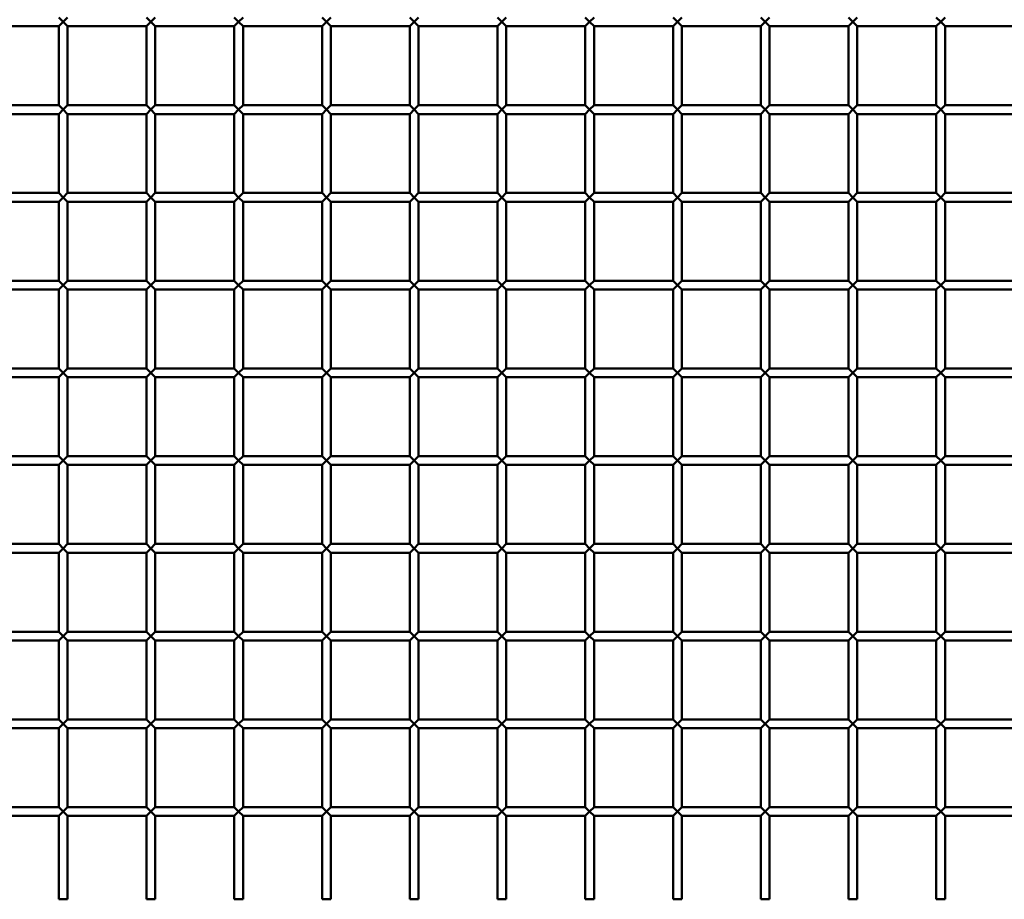
# Model space of a CAD drawing. Units: millimetres. Extents: x 544 to 3212, y 1344 to 2768.
# Drawn here: x 2537 to 2873, y 1458 to 1759 of the extents above; entities that cross this region are included whole.
import ezdxf

# ---------------------------------------------------------------- set-up
doc = ezdxf.new("R2010")
doc.units = ezdxf.units.MM
doc.header["$LTSCALE"] = 10
doc.layers.add('Widoczne (ISO)', color=7, linetype='Continuous', lineweight=50)

msp = doc.modelspace()

# ---------------------------------------------------------------- linework, layer by layer
at = {"layer": 'Widoczne (ISO)'}
for p, q in [((2551.611, 1757.759), (2550.111, 1759.259)), ((2550.111, 1756.259), (2551.611, 1757.759)), ((2553.111, 1759.259), (2551.611, 1757.759)), ((2551.611, 1757.759), (2553.111, 1756.259)), ((2581.611, 1757.759), (2580.111, 1759.259)), ((2580.111, 1756.259), (2581.611, 1757.759)), ((2583.111, 1759.259), (2581.611, 1757.759)), ((2581.611, 1757.759), (2583.111, 1756.259)), ((2611.611, 1757.759), (2610.111, 1759.259)), ((2610.111, 1756.259), (2611.611, 1757.759)), ((2613.111, 1759.259), (2611.611, 1757.759)), ((2611.611, 1757.759), (2613.111, 1756.259)), ((2641.611, 1757.759), (2640.111, 1759.259)), ((2640.111, 1756.259), (2641.611, 1757.759)), ((2643.111, 1759.259), (2641.611, 1757.759)), ((2641.611, 1757.759), (2643.111, 1756.259)), ((2671.611, 1757.759), (2670.111, 1759.259)), ((2670.111, 1756.259), (2671.611, 1757.759)), ((2673.111, 1759.259), (2671.611, 1757.759)), ((2671.611, 1757.759), (2673.111, 1756.259)), ((2701.611, 1757.759), (2700.111, 1759.259)), ((2700.111, 1756.259), (2701.611, 1757.759)), ((2703.111, 1759.259), (2701.611, 1757.759)), ((2701.611, 1757.759), (2703.111, 1756.259)), ((2731.611, 1757.759), (2730.111, 1759.259)), ((2730.111, 1756.259), (2731.611, 1757.759)), ((2733.111, 1759.259), (2731.611, 1757.759)), ((2731.611, 1757.759), (2733.111, 1756.259)), ((2761.611, 1757.759), (2760.111, 1759.259)), ((2760.111, 1756.259), (2761.611, 1757.759)), ((2763.111, 1759.259), (2761.611, 1757.759)), ((2761.611, 1757.759), (2763.111, 1756.259)), ((2791.611, 1757.759), (2790.111, 1759.259)), ((2790.111, 1756.259), (2791.611, 1757.759)), ((2793.111, 1759.259), (2791.611, 1757.759)), ((2791.611, 1757.759), (2793.111, 1756.259)), ((2821.611, 1757.759), (2820.111, 1759.259)), ((2820.111, 1756.259), (2821.611, 1757.759)), ((2823.111, 1759.259), (2821.611, 1757.759)), ((2821.611, 1757.759), (2823.111, 1756.259)), ((2851.611, 1757.759), (2850.111, 1759.259)), ((2850.111, 1756.259), (2851.611, 1757.759)), ((2853.111, 1759.259), (2851.611, 1757.759)), ((2851.611, 1757.759), (2853.111, 1756.259)), ((2523.111, 1756.259), (2550.111, 1756.259)), ((2550.111, 1729.259), (2550.111, 1756.259)), ((2553.111, 1756.259), (2580.111, 1756.259)), ((2553.111, 1729.259), (2553.111, 1756.259)), ((2580.111, 1729.259), (2580.111, 1756.259)), ((2583.111, 1756.259), (2610.111, 1756.259)), ((2583.111, 1729.259), (2583.111, 1756.259)), ((2610.111, 1729.259), (2610.111, 1756.259)), ((2613.111, 1756.259), (2640.111, 1756.259)), ((2613.111, 1729.259), (2613.111, 1756.259)), ((2640.111, 1729.259), (2640.111, 1756.259)), ((2643.111, 1756.259), (2670.111, 1756.259)), ((2643.111, 1729.259), (2643.111, 1756.259)), ((2670.111, 1729.259), (2670.111, 1756.259)), ((2673.111, 1756.259), (2700.111, 1756.259)), ((2673.111, 1729.259), (2673.111, 1756.259)), ((2700.111, 1729.259), (2700.111, 1756.259)), ((2703.111, 1756.259), (2730.111, 1756.259)), ((2703.111, 1729.259), (2703.111, 1756.259)), ((2730.111, 1729.259), (2730.111, 1756.259)), ((2733.111, 1756.259), (2760.111, 1756.259)), ((2733.111, 1729.259), (2733.111, 1756.259)), ((2760.111, 1729.259), (2760.111, 1756.259)), ((2763.111, 1756.259), (2790.111, 1756.259)), ((2763.111, 1729.259), (2763.111, 1756.259)), ((2790.111, 1729.259), (2790.111, 1756.259)), ((2793.111, 1756.259), (2820.111, 1756.259)), ((2793.111, 1729.259), (2793.111, 1756.259)), ((2820.111, 1729.259), (2820.111, 1756.259)), ((2823.111, 1756.259), (2850.111, 1756.259)), ((2823.111, 1729.259), (2823.111, 1756.259)), ((2850.111, 1729.259), (2850.111, 1756.259)), ((2853.111, 1756.259), (2880.111, 1756.259)), ((2853.111, 1729.259), (2853.111, 1756.259)), ((2523.111, 1729.259), (2550.111, 1729.259)), ((2551.611, 1727.759), (2550.111, 1729.259)), ((2550.111, 1726.259), (2551.611, 1727.759)), ((2553.111, 1729.259), (2551.611, 1727.759)), ((2551.611, 1727.759), (2553.111, 1726.259)), ((2553.111, 1729.259), (2580.111, 1729.259)), ((2581.611, 1727.759), (2580.111, 1729.259)), ((2580.111, 1726.259), (2581.611, 1727.759)), ((2583.111, 1729.259), (2581.611, 1727.759)), ((2581.611, 1727.759), (2583.111, 1726.259)), ((2583.111, 1729.259), (2610.111, 1729.259)), ((2611.611, 1727.759), (2610.111, 1729.259)), ((2610.111, 1726.259), (2611.611, 1727.759)), ((2613.111, 1729.259), (2611.611, 1727.759)), ((2611.611, 1727.759), (2613.111, 1726.259)), ((2613.111, 1729.259), (2640.111, 1729.259)), ((2641.611, 1727.759), (2640.111, 1729.259)), ((2640.111, 1726.259), (2641.611, 1727.759)), ((2643.111, 1729.259), (2641.611, 1727.759)), ((2641.611, 1727.759), (2643.111, 1726.259)), ((2643.111, 1729.259), (2670.111, 1729.259)), ((2671.611, 1727.759), (2670.111, 1729.259)), ((2670.111, 1726.259), (2671.611, 1727.759)), ((2673.111, 1729.259), (2671.611, 1727.759)), ((2671.611, 1727.759), (2673.111, 1726.259)), ((2673.111, 1729.259), (2700.111, 1729.259)), ((2701.611, 1727.759), (2700.111, 1729.259)), ((2700.111, 1726.259), (2701.611, 1727.759)), ((2703.111, 1729.259), (2701.611, 1727.759)), ((2701.611, 1727.759), (2703.111, 1726.259)), ((2703.111, 1729.259), (2730.111, 1729.259)), ((2731.611, 1727.759), (2730.111, 1729.259)), ((2730.111, 1726.259), (2731.611, 1727.759)), ((2733.111, 1729.259), (2731.611, 1727.759)), ((2731.611, 1727.759), (2733.111, 1726.259)), ((2733.111, 1729.259), (2760.111, 1729.259)), ((2761.611, 1727.759), (2760.111, 1729.259)), ((2760.111, 1726.259), (2761.611, 1727.759)), ((2763.111, 1729.259), (2761.611, 1727.759)), ((2761.611, 1727.759), (2763.111, 1726.259)), ((2763.111, 1729.259), (2790.111, 1729.259)), ((2791.611, 1727.759), (2790.111, 1729.259)), ((2790.111, 1726.259), (2791.611, 1727.759)), ((2793.111, 1729.259), (2791.611, 1727.759)), ((2791.611, 1727.759), (2793.111, 1726.259)), ((2793.111, 1729.259), (2820.111, 1729.259)), ((2821.611, 1727.759), (2820.111, 1729.259)), ((2820.111, 1726.259), (2821.611, 1727.759)), ((2823.111, 1729.259), (2821.611, 1727.759)), ((2821.611, 1727.759), (2823.111, 1726.259)), ((2823.111, 1729.259), (2850.111, 1729.259)), ((2851.611, 1727.759), (2850.111, 1729.259)), ((2850.111, 1726.259), (2851.611, 1727.759)), ((2853.111, 1729.259), (2851.611, 1727.759)), ((2851.611, 1727.759), (2853.111, 1726.259)), ((2853.111, 1729.259), (2880.111, 1729.259)), ((2523.111, 1726.259), (2550.111, 1726.259)), ((2550.111, 1699.259), (2550.111, 1726.259)), ((2553.111, 1726.259), (2580.111, 1726.259)), ((2553.111, 1699.259), (2553.111, 1726.259)), ((2580.111, 1699.259), (2580.111, 1726.259)), ((2583.111, 1726.259), (2610.111, 1726.259)), ((2583.111, 1699.259), (2583.111, 1726.259)), ((2610.111, 1699.259), (2610.111, 1726.259)), ((2613.111, 1726.259), (2640.111, 1726.259)), ((2613.111, 1699.259), (2613.111, 1726.259)), ((2640.111, 1699.259), (2640.111, 1726.259)), ((2643.111, 1726.259), (2670.111, 1726.259)), ((2643.111, 1699.259), (2643.111, 1726.259)), ((2670.111, 1699.259), (2670.111, 1726.259)), ((2673.111, 1726.259), (2700.111, 1726.259)), ((2673.111, 1699.259), (2673.111, 1726.259)), ((2700.111, 1699.259), (2700.111, 1726.259)), ((2703.111, 1726.259), (2730.111, 1726.259)), ((2703.111, 1699.259), (2703.111, 1726.259)), ((2730.111, 1699.259), (2730.111, 1726.259)), ((2733.111, 1726.259), (2760.111, 1726.259)), ((2733.111, 1699.259), (2733.111, 1726.259)), ((2760.111, 1699.259), (2760.111, 1726.259)), ((2763.111, 1726.259), (2790.111, 1726.259)), ((2763.111, 1699.259), (2763.111, 1726.259)), ((2790.111, 1699.259), (2790.111, 1726.259)), ((2793.111, 1726.259), (2820.111, 1726.259)), ((2793.111, 1699.259), (2793.111, 1726.259)), ((2820.111, 1699.259), (2820.111, 1726.259)), ((2823.111, 1726.259), (2850.111, 1726.259)), ((2823.111, 1699.259), (2823.111, 1726.259)), ((2850.111, 1699.259), (2850.111, 1726.259)), ((2853.111, 1726.259), (2880.111, 1726.259)), ((2853.111, 1699.259), (2853.111, 1726.259)), ((2523.111, 1699.259), (2550.111, 1699.259)), ((2551.611, 1697.759), (2550.111, 1699.259)), ((2550.111, 1696.259), (2551.611, 1697.759)), ((2553.111, 1699.259), (2551.611, 1697.759)), ((2551.611, 1697.759), (2553.111, 1696.259)), ((2553.111, 1699.259), (2580.111, 1699.259)), ((2581.611, 1697.759), (2580.111, 1699.259)), ((2580.111, 1696.259), (2581.611, 1697.759)), ((2583.111, 1699.259), (2581.611, 1697.759)), ((2581.611, 1697.759), (2583.111, 1696.259)), ((2583.111, 1699.259), (2610.111, 1699.259)), ((2611.611, 1697.759), (2610.111, 1699.259)), ((2610.111, 1696.259), (2611.611, 1697.759)), ((2613.111, 1699.259), (2611.611, 1697.759)), ((2611.611, 1697.759), (2613.111, 1696.259)), ((2613.111, 1699.259), (2640.111, 1699.259)), ((2641.611, 1697.759), (2640.111, 1699.259)), ((2640.111, 1696.259), (2641.611, 1697.759)), ((2643.111, 1699.259), (2641.611, 1697.759)), ((2641.611, 1697.759), (2643.111, 1696.259)), ((2643.111, 1699.259), (2670.111, 1699.259)), ((2671.611, 1697.759), (2670.111, 1699.259)), ((2670.111, 1696.259), (2671.611, 1697.759)), ((2673.111, 1699.259), (2671.611, 1697.759)), ((2671.611, 1697.759), (2673.111, 1696.259)), ((2673.111, 1699.259), (2700.111, 1699.259)), ((2701.611, 1697.759), (2700.111, 1699.259)), ((2700.111, 1696.259), (2701.611, 1697.759)), ((2703.111, 1699.259), (2701.611, 1697.759)), ((2701.611, 1697.759), (2703.111, 1696.259)), ((2703.111, 1699.259), (2730.111, 1699.259)), ((2731.611, 1697.759), (2730.111, 1699.259)), ((2730.111, 1696.259), (2731.611, 1697.759)), ((2733.111, 1699.259), (2731.611, 1697.759)), ((2731.611, 1697.759), (2733.111, 1696.259)), ((2733.111, 1699.259), (2760.111, 1699.259)), ((2761.611, 1697.759), (2760.111, 1699.259)), ((2760.111, 1696.259), (2761.611, 1697.759)), ((2763.111, 1699.259), (2761.611, 1697.759)), ((2761.611, 1697.759), (2763.111, 1696.259)), ((2763.111, 1699.259), (2790.111, 1699.259)), ((2791.611, 1697.759), (2790.111, 1699.259)), ((2790.111, 1696.259), (2791.611, 1697.759)), ((2793.111, 1699.259), (2791.611, 1697.759)), ((2791.611, 1697.759), (2793.111, 1696.259)), ((2793.111, 1699.259), (2820.111, 1699.259)), ((2821.611, 1697.759), (2820.111, 1699.259)), ((2820.111, 1696.259), (2821.611, 1697.759)), ((2823.111, 1699.259), (2821.611, 1697.759)), ((2821.611, 1697.759), (2823.111, 1696.259)), ((2823.111, 1699.259), (2850.111, 1699.259)), ((2851.611, 1697.759), (2850.111, 1699.259)), ((2850.111, 1696.259), (2851.611, 1697.759)), ((2853.111, 1699.259), (2851.611, 1697.759)), ((2851.611, 1697.759), (2853.111, 1696.259)), ((2853.111, 1699.259), (2880.111, 1699.259)), ((2523.111, 1696.259), (2550.111, 1696.259)), ((2550.111, 1669.259), (2550.111, 1696.259)), ((2553.111, 1696.259), (2580.111, 1696.259)), ((2553.111, 1669.259), (2553.111, 1696.259)), ((2580.111, 1669.259), (2580.111, 1696.259)), ((2583.111, 1696.259), (2610.111, 1696.259)), ((2583.111, 1669.259), (2583.111, 1696.259)), ((2610.111, 1669.259), (2610.111, 1696.259)), ((2613.111, 1696.259), (2640.111, 1696.259)), ((2613.111, 1669.259), (2613.111, 1696.259)), ((2640.111, 1669.259), (2640.111, 1696.259)), ((2643.111, 1696.259), (2670.111, 1696.259)), ((2643.111, 1669.259), (2643.111, 1696.259)), ((2670.111, 1669.259), (2670.111, 1696.259)), ((2673.111, 1696.259), (2700.111, 1696.259)), ((2673.111, 1669.259), (2673.111, 1696.259)), ((2700.111, 1669.259), (2700.111, 1696.259)), ((2703.111, 1696.259), (2730.111, 1696.259)), ((2703.111, 1669.259), (2703.111, 1696.259)), ((2730.111, 1669.259), (2730.111, 1696.259)), ((2733.111, 1696.259), (2760.111, 1696.259)), ((2733.111, 1669.259), (2733.111, 1696.259)), ((2760.111, 1669.259), (2760.111, 1696.259)), ((2763.111, 1696.259), (2790.111, 1696.259)), ((2763.111, 1669.259), (2763.111, 1696.259)), ((2790.111, 1669.259), (2790.111, 1696.259)), ((2793.111, 1696.259), (2820.111, 1696.259)), ((2793.111, 1669.259), (2793.111, 1696.259)), ((2820.111, 1669.259), (2820.111, 1696.259)), ((2823.111, 1696.259), (2850.111, 1696.259)), ((2823.111, 1669.259), (2823.111, 1696.259)), ((2850.111, 1669.259), (2850.111, 1696.259)), ((2853.111, 1696.259), (2880.111, 1696.259)), ((2853.111, 1669.259), (2853.111, 1696.259)), ((2523.111, 1669.259), (2550.111, 1669.259)), ((2523.111, 1666.259), (2550.111, 1666.259)), ((2551.611, 1667.759), (2550.111, 1669.259)), ((2550.111, 1666.259), (2551.611, 1667.759)), ((2550.111, 1639.259), (2550.111, 1666.259)), ((2553.111, 1669.259), (2551.611, 1667.759)), ((2551.611, 1667.759), (2553.111, 1666.259)), ((2553.111, 1669.259), (2580.111, 1669.259)), ((2553.111, 1666.259), (2580.111, 1666.259)), ((2553.111, 1639.259), (2553.111, 1666.259)), ((2581.611, 1667.759), (2580.111, 1669.259)), ((2580.111, 1666.259), (2581.611, 1667.759)), ((2580.111, 1639.259), (2580.111, 1666.259)), ((2583.111, 1669.259), (2581.611, 1667.759)), ((2581.611, 1667.759), (2583.111, 1666.259)), ((2583.111, 1669.259), (2610.111, 1669.259)), ((2583.111, 1666.259), (2610.111, 1666.259)), ((2583.111, 1639.259), (2583.111, 1666.259)), ((2611.611, 1667.759), (2610.111, 1669.259)), ((2610.111, 1666.259), (2611.611, 1667.759)), ((2610.111, 1639.259), (2610.111, 1666.259)), ((2613.111, 1669.259), (2611.611, 1667.759)), ((2611.611, 1667.759), (2613.111, 1666.259)), ((2613.111, 1669.259), (2640.111, 1669.259)), ((2613.111, 1666.259), (2640.111, 1666.259)), ((2613.111, 1639.259), (2613.111, 1666.259)), ((2641.611, 1667.759), (2640.111, 1669.259)), ((2640.111, 1666.259), (2641.611, 1667.759)), ((2640.111, 1639.259), (2640.111, 1666.259)), ((2643.111, 1669.259), (2641.611, 1667.759)), ((2641.611, 1667.759), (2643.111, 1666.259)), ((2643.111, 1669.259), (2670.111, 1669.259)), ((2643.111, 1666.259), (2670.111, 1666.259)), ((2643.111, 1639.259), (2643.111, 1666.259)), ((2671.611, 1667.759), (2670.111, 1669.259)), ((2670.111, 1666.259), (2671.611, 1667.759)), ((2670.111, 1639.259), (2670.111, 1666.259)), ((2673.111, 1669.259), (2671.611, 1667.759)), ((2671.611, 1667.759), (2673.111, 1666.259)), ((2673.111, 1669.259), (2700.111, 1669.259)), ((2673.111, 1666.259), (2700.111, 1666.259)), ((2673.111, 1639.259), (2673.111, 1666.259)), ((2701.611, 1667.759), (2700.111, 1669.259)), ((2700.111, 1666.259), (2701.611, 1667.759)), ((2700.111, 1639.259), (2700.111, 1666.259)), ((2703.111, 1669.259), (2701.611, 1667.759)), ((2701.611, 1667.759), (2703.111, 1666.259)), ((2703.111, 1669.259), (2730.111, 1669.259)), ((2703.111, 1666.259), (2730.111, 1666.259)), ((2703.111, 1639.259), (2703.111, 1666.259)), ((2731.611, 1667.759), (2730.111, 1669.259)), ((2730.111, 1666.259), (2731.611, 1667.759)), ((2730.111, 1639.259), (2730.111, 1666.259)), ((2733.111, 1669.259), (2731.611, 1667.759)), ((2731.611, 1667.759), (2733.111, 1666.259)), ((2733.111, 1669.259), (2760.111, 1669.259)), ((2733.111, 1666.259), (2760.111, 1666.259)), ((2733.111, 1639.259), (2733.111, 1666.259)), ((2761.611, 1667.759), (2760.111, 1669.259)), ((2760.111, 1666.259), (2761.611, 1667.759)), ((2760.111, 1639.259), (2760.111, 1666.259)), ((2763.111, 1669.259), (2761.611, 1667.759)), ((2761.611, 1667.759), (2763.111, 1666.259)), ((2763.111, 1669.259), (2790.111, 1669.259)), ((2763.111, 1666.259), (2790.111, 1666.259)), ((2763.111, 1639.259), (2763.111, 1666.259)), ((2791.611, 1667.759), (2790.111, 1669.259)), ((2790.111, 1666.259), (2791.611, 1667.759)), ((2790.111, 1639.259), (2790.111, 1666.259)), ((2793.111, 1669.259), (2791.611, 1667.759)), ((2791.611, 1667.759), (2793.111, 1666.259)), ((2793.111, 1669.259), (2820.111, 1669.259)), ((2793.111, 1666.259), (2820.111, 1666.259)), ((2793.111, 1639.259), (2793.111, 1666.259)), ((2821.611, 1667.759), (2820.111, 1669.259)), ((2820.111, 1666.259), (2821.611, 1667.759)), ((2820.111, 1639.259), (2820.111, 1666.259)), ((2823.111, 1669.259), (2821.611, 1667.759)), ((2821.611, 1667.759), (2823.111, 1666.259)), ((2823.111, 1669.259), (2850.111, 1669.259)), ((2823.111, 1666.259), (2850.111, 1666.259)), ((2823.111, 1639.259), (2823.111, 1666.259)), ((2851.611, 1667.759), (2850.111, 1669.259)), ((2850.111, 1666.259), (2851.611, 1667.759)), ((2850.111, 1639.259), (2850.111, 1666.259)), ((2853.111, 1669.259), (2851.611, 1667.759)), ((2851.611, 1667.759), (2853.111, 1666.259)), ((2853.111, 1669.259), (2880.111, 1669.259)), ((2853.111, 1666.259), (2880.111, 1666.259)), ((2853.111, 1639.259), (2853.111, 1666.259)), ((2523.111, 1639.259), (2550.111, 1639.259)), ((2551.611, 1637.759), (2550.111, 1639.259)), ((2553.111, 1639.259), (2551.611, 1637.759)), ((2553.111, 1639.259), (2580.111, 1639.259)), ((2581.611, 1637.759), (2580.111, 1639.259)), ((2583.111, 1639.259), (2581.611, 1637.759)), ((2583.111, 1639.259), (2610.111, 1639.259)), ((2611.611, 1637.759), (2610.111, 1639.259)), ((2613.111, 1639.259), (2611.611, 1637.759)), ((2613.111, 1639.259), (2640.111, 1639.259)), ((2641.611, 1637.759), (2640.111, 1639.259)), ((2643.111, 1639.259), (2641.611, 1637.759)), ((2643.111, 1639.259), (2670.111, 1639.259)), ((2671.611, 1637.759), (2670.111, 1639.259)), ((2673.111, 1639.259), (2671.611, 1637.759)), ((2673.111, 1639.259), (2700.111, 1639.259)), ((2701.611, 1637.759), (2700.111, 1639.259)), ((2703.111, 1639.259), (2701.611, 1637.759)), ((2703.111, 1639.259), (2730.111, 1639.259)), ((2731.611, 1637.759), (2730.111, 1639.259)), ((2733.111, 1639.259), (2731.611, 1637.759)), ((2733.111, 1639.259), (2760.111, 1639.259)), ((2761.611, 1637.759), (2760.111, 1639.259)), ((2763.111, 1639.259), (2761.611, 1637.759)), ((2763.111, 1639.259), (2790.111, 1639.259)), ((2791.611, 1637.759), (2790.111, 1639.259)), ((2793.111, 1639.259), (2791.611, 1637.759)), ((2793.111, 1639.259), (2820.111, 1639.259)), ((2821.611, 1637.759), (2820.111, 1639.259)), ((2823.111, 1639.259), (2821.611, 1637.759)), ((2823.111, 1639.259), (2850.111, 1639.259)), ((2851.611, 1637.759), (2850.111, 1639.259)), ((2853.111, 1639.259), (2851.611, 1637.759)), ((2853.111, 1639.259), (2880.111, 1639.259)), ((2523.111, 1636.259), (2550.111, 1636.259)), ((2550.111, 1636.259), (2551.611, 1637.759)), ((2550.111, 1609.259), (2550.111, 1636.259)), ((2551.611, 1637.759), (2553.111, 1636.259)), ((2553.111, 1636.259), (2580.111, 1636.259)), ((2553.111, 1609.259), (2553.111, 1636.259)), ((2580.111, 1636.259), (2581.611, 1637.759)), ((2580.111, 1609.259), (2580.111, 1636.259)), ((2581.611, 1637.759), (2583.111, 1636.259)), ((2583.111, 1636.259), (2610.111, 1636.259)), ((2583.111, 1609.259), (2583.111, 1636.259)), ((2610.111, 1636.259), (2611.611, 1637.759)), ((2610.111, 1609.259), (2610.111, 1636.259)), ((2611.611, 1637.759), (2613.111, 1636.259)), ((2613.111, 1636.259), (2640.111, 1636.259)), ((2613.111, 1609.259), (2613.111, 1636.259)), ((2640.111, 1636.259), (2641.611, 1637.759)), ((2640.111, 1609.259), (2640.111, 1636.259)), ((2641.611, 1637.759), (2643.111, 1636.259)), ((2643.111, 1636.259), (2670.111, 1636.259)), ((2643.111, 1609.259), (2643.111, 1636.259)), ((2670.111, 1636.259), (2671.611, 1637.759)), ((2670.111, 1609.259), (2670.111, 1636.259)), ((2671.611, 1637.759), (2673.111, 1636.259)), ((2673.111, 1636.259), (2700.111, 1636.259)), ((2673.111, 1609.259), (2673.111, 1636.259)), ((2700.111, 1636.259), (2701.611, 1637.759)), ((2700.111, 1609.259), (2700.111, 1636.259)), ((2701.611, 1637.759), (2703.111, 1636.259)), ((2703.111, 1636.259), (2730.111, 1636.259)), ((2703.111, 1609.259), (2703.111, 1636.259)), ((2730.111, 1636.259), (2731.611, 1637.759)), ((2730.111, 1609.259), (2730.111, 1636.259)), ((2731.611, 1637.759), (2733.111, 1636.259)), ((2733.111, 1636.259), (2760.111, 1636.259)), ((2733.111, 1609.259), (2733.111, 1636.259)), ((2760.111, 1636.259), (2761.611, 1637.759)), ((2760.111, 1609.259), (2760.111, 1636.259)), ((2761.611, 1637.759), (2763.111, 1636.259)), ((2763.111, 1636.259), (2790.111, 1636.259)), ((2763.111, 1609.259), (2763.111, 1636.259)), ((2790.111, 1636.259), (2791.611, 1637.759)), ((2790.111, 1609.259), (2790.111, 1636.259)), ((2791.611, 1637.759), (2793.111, 1636.259)), ((2793.111, 1636.259), (2820.111, 1636.259)), ((2793.111, 1609.259), (2793.111, 1636.259)), ((2820.111, 1636.259), (2821.611, 1637.759)), ((2820.111, 1609.259), (2820.111, 1636.259)), ((2821.611, 1637.759), (2823.111, 1636.259)), ((2823.111, 1636.259), (2850.111, 1636.259)), ((2823.111, 1609.259), (2823.111, 1636.259)), ((2850.111, 1636.259), (2851.611, 1637.759)), ((2850.111, 1609.259), (2850.111, 1636.259)), ((2851.611, 1637.759), (2853.111, 1636.259)), ((2853.111, 1636.259), (2880.111, 1636.259)), ((2853.111, 1609.259), (2853.111, 1636.259)), ((2523.111, 1609.259), (2550.111, 1609.259)), ((2551.611, 1607.759), (2550.111, 1609.259)), ((2553.111, 1609.259), (2551.611, 1607.759)), ((2553.111, 1609.259), (2580.111, 1609.259)), ((2581.611, 1607.759), (2580.111, 1609.259)), ((2583.111, 1609.259), (2581.611, 1607.759)), ((2583.111, 1609.259), (2610.111, 1609.259)), ((2611.611, 1607.759), (2610.111, 1609.259)), ((2613.111, 1609.259), (2611.611, 1607.759)), ((2613.111, 1609.259), (2640.111, 1609.259)), ((2641.611, 1607.759), (2640.111, 1609.259)), ((2643.111, 1609.259), (2641.611, 1607.759)), ((2643.111, 1609.259), (2670.111, 1609.259)), ((2671.611, 1607.759), (2670.111, 1609.259)), ((2673.111, 1609.259), (2671.611, 1607.759)), ((2673.111, 1609.259), (2700.111, 1609.259)), ((2701.611, 1607.759), (2700.111, 1609.259)), ((2703.111, 1609.259), (2701.611, 1607.759)), ((2703.111, 1609.259), (2730.111, 1609.259)), ((2731.611, 1607.759), (2730.111, 1609.259)), ((2733.111, 1609.259), (2731.611, 1607.759)), ((2733.111, 1609.259), (2760.111, 1609.259)), ((2761.611, 1607.759), (2760.111, 1609.259)), ((2763.111, 1609.259), (2761.611, 1607.759)), ((2763.111, 1609.259), (2790.111, 1609.259)), ((2791.611, 1607.759), (2790.111, 1609.259)), ((2793.111, 1609.259), (2791.611, 1607.759)), ((2793.111, 1609.259), (2820.111, 1609.259)), ((2821.611, 1607.759), (2820.111, 1609.259)), ((2823.111, 1609.259), (2821.611, 1607.759)), ((2823.111, 1609.259), (2850.111, 1609.259)), ((2851.611, 1607.759), (2850.111, 1609.259)), ((2853.111, 1609.259), (2851.611, 1607.759)), ((2853.111, 1609.259), (2880.111, 1609.259)), ((2523.111, 1606.259), (2550.111, 1606.259)), ((2550.111, 1606.259), (2551.611, 1607.759)), ((2550.111, 1579.259), (2550.111, 1606.259)), ((2551.611, 1607.759), (2553.111, 1606.259)), ((2553.111, 1606.259), (2580.111, 1606.259)), ((2553.111, 1579.259), (2553.111, 1606.259)), ((2580.111, 1606.259), (2581.611, 1607.759)), ((2580.111, 1579.259), (2580.111, 1606.259)), ((2581.611, 1607.759), (2583.111, 1606.259)), ((2583.111, 1606.259), (2610.111, 1606.259)), ((2583.111, 1579.259), (2583.111, 1606.259)), ((2610.111, 1606.259), (2611.611, 1607.759)), ((2610.111, 1579.259), (2610.111, 1606.259)), ((2611.611, 1607.759), (2613.111, 1606.259)), ((2613.111, 1606.259), (2640.111, 1606.259)), ((2613.111, 1579.259), (2613.111, 1606.259)), ((2640.111, 1606.259), (2641.611, 1607.759)), ((2640.111, 1579.259), (2640.111, 1606.259)), ((2641.611, 1607.759), (2643.111, 1606.259)), ((2643.111, 1606.259), (2670.111, 1606.259)), ((2643.111, 1579.259), (2643.111, 1606.259)), ((2670.111, 1606.259), (2671.611, 1607.759)), ((2670.111, 1579.259), (2670.111, 1606.259)), ((2671.611, 1607.759), (2673.111, 1606.259)), ((2673.111, 1606.259), (2700.111, 1606.259)), ((2673.111, 1579.259), (2673.111, 1606.259)), ((2700.111, 1606.259), (2701.611, 1607.759)), ((2700.111, 1579.259), (2700.111, 1606.259)), ((2701.611, 1607.759), (2703.111, 1606.259)), ((2703.111, 1606.259), (2730.111, 1606.259)), ((2703.111, 1579.259), (2703.111, 1606.259)), ((2730.111, 1606.259), (2731.611, 1607.759)), ((2730.111, 1579.259), (2730.111, 1606.259)), ((2731.611, 1607.759), (2733.111, 1606.259)), ((2733.111, 1606.259), (2760.111, 1606.259)), ((2733.111, 1579.259), (2733.111, 1606.259)), ((2760.111, 1606.259), (2761.611, 1607.759)), ((2760.111, 1579.259), (2760.111, 1606.259)), ((2761.611, 1607.759), (2763.111, 1606.259)), ((2763.111, 1606.259), (2790.111, 1606.259)), ((2763.111, 1579.259), (2763.111, 1606.259)), ((2790.111, 1606.259), (2791.611, 1607.759)), ((2790.111, 1579.259), (2790.111, 1606.259)), ((2791.611, 1607.759), (2793.111, 1606.259)), ((2793.111, 1606.259), (2820.111, 1606.259)), ((2793.111, 1579.259), (2793.111, 1606.259)), ((2820.111, 1606.259), (2821.611, 1607.759)), ((2820.111, 1579.259), (2820.111, 1606.259)), ((2821.611, 1607.759), (2823.111, 1606.259)), ((2823.111, 1606.259), (2850.111, 1606.259)), ((2823.111, 1579.259), (2823.111, 1606.259)), ((2850.111, 1606.259), (2851.611, 1607.759)), ((2850.111, 1579.259), (2850.111, 1606.259)), ((2851.611, 1607.759), (2853.111, 1606.259)), ((2853.111, 1606.259), (2880.111, 1606.259)), ((2853.111, 1579.259), (2853.111, 1606.259)), ((2523.111, 1579.259), (2550.111, 1579.259)), ((2551.611, 1577.759), (2550.111, 1579.259)), ((2553.111, 1579.259), (2551.611, 1577.759)), ((2553.111, 1579.259), (2580.111, 1579.259)), ((2581.611, 1577.759), (2580.111, 1579.259)), ((2583.111, 1579.259), (2581.611, 1577.759)), ((2583.111, 1579.259), (2610.111, 1579.259)), ((2611.611, 1577.759), (2610.111, 1579.259)), ((2613.111, 1579.259), (2611.611, 1577.759)), ((2613.111, 1579.259), (2640.111, 1579.259)), ((2641.611, 1577.759), (2640.111, 1579.259)), ((2643.111, 1579.259), (2641.611, 1577.759)), ((2643.111, 1579.259), (2670.111, 1579.259)), ((2671.611, 1577.759), (2670.111, 1579.259)), ((2673.111, 1579.259), (2671.611, 1577.759)), ((2673.111, 1579.259), (2700.111, 1579.259)), ((2701.611, 1577.759), (2700.111, 1579.259)), ((2703.111, 1579.259), (2701.611, 1577.759)), ((2703.111, 1579.259), (2730.111, 1579.259)), ((2731.611, 1577.759), (2730.111, 1579.259)), ((2733.111, 1579.259), (2731.611, 1577.759)), ((2733.111, 1579.259), (2760.111, 1579.259)), ((2761.611, 1577.759), (2760.111, 1579.259)), ((2763.111, 1579.259), (2761.611, 1577.759)), ((2763.111, 1579.259), (2790.111, 1579.259)), ((2791.611, 1577.759), (2790.111, 1579.259)), ((2793.111, 1579.259), (2791.611, 1577.759)), ((2793.111, 1579.259), (2820.111, 1579.259)), ((2821.611, 1577.759), (2820.111, 1579.259)), ((2823.111, 1579.259), (2821.611, 1577.759)), ((2823.111, 1579.259), (2850.111, 1579.259)), ((2851.611, 1577.759), (2850.111, 1579.259)), ((2853.111, 1579.259), (2851.611, 1577.759)), ((2853.111, 1579.259), (2880.111, 1579.259)), ((2523.111, 1576.259), (2550.111, 1576.259)), ((2550.111, 1576.259), (2551.611, 1577.759)), ((2550.111, 1549.259), (2550.111, 1576.259)), ((2551.611, 1577.759), (2553.111, 1576.259)), ((2553.111, 1576.259), (2580.111, 1576.259)), ((2553.111, 1549.259), (2553.111, 1576.259)), ((2580.111, 1576.259), (2581.611, 1577.759)), ((2580.111, 1549.259), (2580.111, 1576.259)), ((2581.611, 1577.759), (2583.111, 1576.259)), ((2583.111, 1576.259), (2610.111, 1576.259)), ((2583.111, 1549.259), (2583.111, 1576.259)), ((2610.111, 1576.259), (2611.611, 1577.759)), ((2610.111, 1549.259), (2610.111, 1576.259)), ((2611.611, 1577.759), (2613.111, 1576.259)), ((2613.111, 1576.259), (2640.111, 1576.259)), ((2613.111, 1549.259), (2613.111, 1576.259)), ((2640.111, 1576.259), (2641.611, 1577.759)), ((2640.111, 1549.259), (2640.111, 1576.259)), ((2641.611, 1577.759), (2643.111, 1576.259)), ((2643.111, 1576.259), (2670.111, 1576.259)), ((2643.111, 1549.259), (2643.111, 1576.259)), ((2670.111, 1576.259), (2671.611, 1577.759)), ((2670.111, 1549.259), (2670.111, 1576.259)), ((2671.611, 1577.759), (2673.111, 1576.259)), ((2673.111, 1576.259), (2700.111, 1576.259)), ((2673.111, 1549.259), (2673.111, 1576.259)), ((2700.111, 1576.259), (2701.611, 1577.759)), ((2700.111, 1549.259), (2700.111, 1576.259)), ((2701.611, 1577.759), (2703.111, 1576.259)), ((2703.111, 1576.259), (2730.111, 1576.259)), ((2703.111, 1549.259), (2703.111, 1576.259)), ((2730.111, 1576.259), (2731.611, 1577.759)), ((2730.111, 1549.259), (2730.111, 1576.259)), ((2731.611, 1577.759), (2733.111, 1576.259)), ((2733.111, 1576.259), (2760.111, 1576.259)), ((2733.111, 1549.259), (2733.111, 1576.259)), ((2760.111, 1576.259), (2761.611, 1577.759)), ((2760.111, 1549.259), (2760.111, 1576.259)), ((2761.611, 1577.759), (2763.111, 1576.259)), ((2763.111, 1576.259), (2790.111, 1576.259)), ((2763.111, 1549.259), (2763.111, 1576.259)), ((2790.111, 1576.259), (2791.611, 1577.759)), ((2790.111, 1549.259), (2790.111, 1576.259)), ((2791.611, 1577.759), (2793.111, 1576.259)), ((2793.111, 1576.259), (2820.111, 1576.259)), ((2793.111, 1549.259), (2793.111, 1576.259)), ((2820.111, 1576.259), (2821.611, 1577.759)), ((2820.111, 1549.259), (2820.111, 1576.259)), ((2821.611, 1577.759), (2823.111, 1576.259)), ((2823.111, 1576.259), (2850.111, 1576.259)), ((2823.111, 1549.259), (2823.111, 1576.259)), ((2850.111, 1576.259), (2851.611, 1577.759)), ((2850.111, 1549.259), (2850.111, 1576.259)), ((2851.611, 1577.759), (2853.111, 1576.259)), ((2853.111, 1576.259), (2880.111, 1576.259)), ((2853.111, 1549.259), (2853.111, 1576.259)), ((2523.111, 1549.259), (2550.111, 1549.259)), ((2551.611, 1547.759), (2550.111, 1549.259)), ((2553.111, 1549.259), (2551.611, 1547.759)), ((2553.111, 1549.259), (2580.111, 1549.259)), ((2581.611, 1547.759), (2580.111, 1549.259)), ((2583.111, 1549.259), (2581.611, 1547.759)), ((2583.111, 1549.259), (2610.111, 1549.259)), ((2611.611, 1547.759), (2610.111, 1549.259)), ((2613.111, 1549.259), (2611.611, 1547.759)), ((2613.111, 1549.259), (2640.111, 1549.259)), ((2641.611, 1547.759), (2640.111, 1549.259)), ((2643.111, 1549.259), (2641.611, 1547.759)), ((2643.111, 1549.259), (2670.111, 1549.259)), ((2671.611, 1547.759), (2670.111, 1549.259)), ((2673.111, 1549.259), (2671.611, 1547.759)), ((2673.111, 1549.259), (2700.111, 1549.259)), ((2701.611, 1547.759), (2700.111, 1549.259)), ((2703.111, 1549.259), (2701.611, 1547.759)), ((2703.111, 1549.259), (2730.111, 1549.259)), ((2731.611, 1547.759), (2730.111, 1549.259)), ((2733.111, 1549.259), (2731.611, 1547.759)), ((2733.111, 1549.259), (2760.111, 1549.259)), ((2761.611, 1547.759), (2760.111, 1549.259)), ((2763.111, 1549.259), (2761.611, 1547.759)), ((2763.111, 1549.259), (2790.111, 1549.259)), ((2791.611, 1547.759), (2790.111, 1549.259)), ((2793.111, 1549.259), (2791.611, 1547.759)), ((2793.111, 1549.259), (2820.111, 1549.259)), ((2821.611, 1547.759), (2820.111, 1549.259)), ((2823.111, 1549.259), (2821.611, 1547.759)), ((2823.111, 1549.259), (2850.111, 1549.259)), ((2851.611, 1547.759), (2850.111, 1549.259)), ((2853.111, 1549.259), (2851.611, 1547.759)), ((2853.111, 1549.259), (2880.111, 1549.259)), ((2523.111, 1546.259), (2550.111, 1546.259)), ((2550.111, 1546.259), (2551.611, 1547.759)), ((2550.111, 1519.259), (2550.111, 1546.259)), ((2551.611, 1547.759), (2553.111, 1546.259)), ((2553.111, 1546.259), (2580.111, 1546.259)), ((2553.111, 1519.259), (2553.111, 1546.259)), ((2580.111, 1546.259), (2581.611, 1547.759)), ((2580.111, 1519.259), (2580.111, 1546.259)), ((2581.611, 1547.759), (2583.111, 1546.259)), ((2583.111, 1546.259), (2610.111, 1546.259)), ((2583.111, 1519.259), (2583.111, 1546.259)), ((2610.111, 1546.259), (2611.611, 1547.759)), ((2610.111, 1519.259), (2610.111, 1546.259)), ((2611.611, 1547.759), (2613.111, 1546.259)), ((2613.111, 1546.259), (2640.111, 1546.259)), ((2613.111, 1519.259), (2613.111, 1546.259)), ((2640.111, 1546.259), (2641.611, 1547.759)), ((2640.111, 1519.259), (2640.111, 1546.259)), ((2641.611, 1547.759), (2643.111, 1546.259)), ((2643.111, 1546.259), (2670.111, 1546.259)), ((2643.111, 1519.259), (2643.111, 1546.259)), ((2670.111, 1546.259), (2671.611, 1547.759)), ((2670.111, 1519.259), (2670.111, 1546.259)), ((2671.611, 1547.759), (2673.111, 1546.259)), ((2673.111, 1546.259), (2700.111, 1546.259)), ((2673.111, 1519.259), (2673.111, 1546.259)), ((2700.111, 1546.259), (2701.611, 1547.759)), ((2700.111, 1519.259), (2700.111, 1546.259)), ((2701.611, 1547.759), (2703.111, 1546.259)), ((2703.111, 1546.259), (2730.111, 1546.259)), ((2703.111, 1519.259), (2703.111, 1546.259)), ((2730.111, 1546.259), (2731.611, 1547.759)), ((2730.111, 1519.259), (2730.111, 1546.259)), ((2731.611, 1547.759), (2733.111, 1546.259)), ((2733.111, 1546.259), (2760.111, 1546.259)), ((2733.111, 1519.259), (2733.111, 1546.259)), ((2760.111, 1546.259), (2761.611, 1547.759)), ((2760.111, 1519.259), (2760.111, 1546.259)), ((2761.611, 1547.759), (2763.111, 1546.259)), ((2763.111, 1546.259), (2790.111, 1546.259)), ((2763.111, 1519.259), (2763.111, 1546.259)), ((2790.111, 1546.259), (2791.611, 1547.759)), ((2790.111, 1519.259), (2790.111, 1546.259)), ((2791.611, 1547.759), (2793.111, 1546.259)), ((2793.111, 1546.259), (2820.111, 1546.259)), ((2793.111, 1519.259), (2793.111, 1546.259)), ((2820.111, 1546.259), (2821.611, 1547.759)), ((2820.111, 1519.259), (2820.111, 1546.259)), ((2821.611, 1547.759), (2823.111, 1546.259)), ((2823.111, 1546.259), (2850.111, 1546.259)), ((2823.111, 1519.259), (2823.111, 1546.259)), ((2850.111, 1546.259), (2851.611, 1547.759)), ((2850.111, 1519.259), (2850.111, 1546.259)), ((2851.611, 1547.759), (2853.111, 1546.259)), ((2853.111, 1546.259), (2880.111, 1546.259)), ((2853.111, 1519.259), (2853.111, 1546.259)), ((2523.111, 1519.259), (2550.111, 1519.259)), ((2551.611, 1517.759), (2550.111, 1519.259)), ((2553.111, 1519.259), (2551.611, 1517.759)), ((2553.111, 1519.259), (2580.111, 1519.259)), ((2581.611, 1517.759), (2580.111, 1519.259)), ((2583.111, 1519.259), (2581.611, 1517.759)), ((2583.111, 1519.259), (2610.111, 1519.259)), ((2611.611, 1517.759), (2610.111, 1519.259)), ((2613.111, 1519.259), (2611.611, 1517.759)), ((2613.111, 1519.259), (2640.111, 1519.259)), ((2641.611, 1517.759), (2640.111, 1519.259)), ((2643.111, 1519.259), (2641.611, 1517.759)), ((2643.111, 1519.259), (2670.111, 1519.259)), ((2671.611, 1517.759), (2670.111, 1519.259)), ((2673.111, 1519.259), (2671.611, 1517.759)), ((2673.111, 1519.259), (2700.111, 1519.259)), ((2701.611, 1517.759), (2700.111, 1519.259)), ((2703.111, 1519.259), (2701.611, 1517.759)), ((2703.111, 1519.259), (2730.111, 1519.259)), ((2731.611, 1517.759), (2730.111, 1519.259)), ((2733.111, 1519.259), (2731.611, 1517.759)), ((2733.111, 1519.259), (2760.111, 1519.259)), ((2761.611, 1517.759), (2760.111, 1519.259)), ((2763.111, 1519.259), (2761.611, 1517.759)), ((2763.111, 1519.259), (2790.111, 1519.259)), ((2791.611, 1517.759), (2790.111, 1519.259)), ((2793.111, 1519.259), (2791.611, 1517.759)), ((2793.111, 1519.259), (2820.111, 1519.259)), ((2821.611, 1517.759), (2820.111, 1519.259)), ((2823.111, 1519.259), (2821.611, 1517.759)), ((2823.111, 1519.259), (2850.111, 1519.259)), ((2851.611, 1517.759), (2850.111, 1519.259)), ((2853.111, 1519.259), (2851.611, 1517.759)), ((2853.111, 1519.259), (2880.111, 1519.259)), ((2523.111, 1516.259), (2550.111, 1516.259)), ((2550.111, 1516.259), (2551.611, 1517.759)), ((2550.111, 1489.259), (2550.111, 1516.259)), ((2551.611, 1517.759), (2553.111, 1516.259)), ((2553.111, 1516.259), (2580.111, 1516.259)), ((2553.111, 1489.259), (2553.111, 1516.259)), ((2580.111, 1516.259), (2581.611, 1517.759)), ((2580.111, 1489.259), (2580.111, 1516.259)), ((2581.611, 1517.759), (2583.111, 1516.259)), ((2583.111, 1516.259), (2610.111, 1516.259)), ((2583.111, 1489.259), (2583.111, 1516.259)), ((2610.111, 1516.259), (2611.611, 1517.759)), ((2610.111, 1489.259), (2610.111, 1516.259)), ((2611.611, 1517.759), (2613.111, 1516.259)), ((2613.111, 1516.259), (2640.111, 1516.259)), ((2613.111, 1489.259), (2613.111, 1516.259)), ((2640.111, 1516.259), (2641.611, 1517.759)), ((2640.111, 1489.259), (2640.111, 1516.259)), ((2641.611, 1517.759), (2643.111, 1516.259)), ((2643.111, 1516.259), (2670.111, 1516.259)), ((2643.111, 1489.259), (2643.111, 1516.259)), ((2670.111, 1516.259), (2671.611, 1517.759)), ((2670.111, 1489.259), (2670.111, 1516.259)), ((2671.611, 1517.759), (2673.111, 1516.259)), ((2673.111, 1516.259), (2700.111, 1516.259)), ((2673.111, 1489.259), (2673.111, 1516.259)), ((2700.111, 1516.259), (2701.611, 1517.759)), ((2700.111, 1489.259), (2700.111, 1516.259)), ((2701.611, 1517.759), (2703.111, 1516.259)), ((2703.111, 1516.259), (2730.111, 1516.259)), ((2703.111, 1489.259), (2703.111, 1516.259)), ((2730.111, 1516.259), (2731.611, 1517.759)), ((2730.111, 1489.259), (2730.111, 1516.259)), ((2731.611, 1517.759), (2733.111, 1516.259)), ((2733.111, 1516.259), (2760.111, 1516.259)), ((2733.111, 1489.259), (2733.111, 1516.259)), ((2760.111, 1516.259), (2761.611, 1517.759)), ((2760.111, 1489.259), (2760.111, 1516.259)), ((2761.611, 1517.759), (2763.111, 1516.259)), ((2763.111, 1516.259), (2790.111, 1516.259)), ((2763.111, 1489.259), (2763.111, 1516.259)), ((2790.111, 1516.259), (2791.611, 1517.759)), ((2790.111, 1489.259), (2790.111, 1516.259)), ((2791.611, 1517.759), (2793.111, 1516.259)), ((2793.111, 1516.259), (2820.111, 1516.259)), ((2793.111, 1489.259), (2793.111, 1516.259)), ((2820.111, 1516.259), (2821.611, 1517.759)), ((2820.111, 1489.259), (2820.111, 1516.259)), ((2821.611, 1517.759), (2823.111, 1516.259)), ((2823.111, 1516.259), (2850.111, 1516.259)), ((2823.111, 1489.259), (2823.111, 1516.259)), ((2850.111, 1516.259), (2851.611, 1517.759)), ((2850.111, 1489.259), (2850.111, 1516.259)), ((2851.611, 1517.759), (2853.111, 1516.259)), ((2853.111, 1516.259), (2880.111, 1516.259)), ((2853.111, 1489.259), (2853.111, 1516.259)), ((2523.111, 1489.259), (2550.111, 1489.259)), ((2551.611, 1487.759), (2550.111, 1489.259)), ((2553.111, 1489.259), (2551.611, 1487.759)), ((2553.111, 1489.259), (2580.111, 1489.259)), ((2581.611, 1487.759), (2580.111, 1489.259)), ((2583.111, 1489.259), (2581.611, 1487.759)), ((2583.111, 1489.259), (2610.111, 1489.259)), ((2611.611, 1487.759), (2610.111, 1489.259)), ((2613.111, 1489.259), (2611.611, 1487.759)), ((2613.111, 1489.259), (2640.111, 1489.259)), ((2641.611, 1487.759), (2640.111, 1489.259)), ((2643.111, 1489.259), (2641.611, 1487.759)), ((2643.111, 1489.259), (2670.111, 1489.259)), ((2671.611, 1487.759), (2670.111, 1489.259)), ((2673.111, 1489.259), (2671.611, 1487.759)), ((2673.111, 1489.259), (2700.111, 1489.259)), ((2701.611, 1487.759), (2700.111, 1489.259)), ((2703.111, 1489.259), (2701.611, 1487.759)), ((2703.111, 1489.259), (2730.111, 1489.259)), ((2731.611, 1487.759), (2730.111, 1489.259)), ((2733.111, 1489.259), (2731.611, 1487.759)), ((2733.111, 1489.259), (2760.111, 1489.259)), ((2761.611, 1487.759), (2760.111, 1489.259)), ((2763.111, 1489.259), (2761.611, 1487.759)), ((2763.111, 1489.259), (2790.111, 1489.259)), ((2791.611, 1487.759), (2790.111, 1489.259)), ((2793.111, 1489.259), (2791.611, 1487.759)), ((2793.111, 1489.259), (2820.111, 1489.259)), ((2821.611, 1487.759), (2820.111, 1489.259)), ((2823.111, 1489.259), (2821.611, 1487.759)), ((2823.111, 1489.259), (2850.111, 1489.259)), ((2851.611, 1487.759), (2850.111, 1489.259)), ((2853.111, 1489.259), (2851.611, 1487.759)), ((2853.111, 1489.259), (2880.111, 1489.259)), ((2523.111, 1486.259), (2550.111, 1486.259)), ((2550.111, 1486.259), (2551.611, 1487.759)), ((2550.111, 1457.759), (2550.111, 1486.259)), ((2551.611, 1487.759), (2553.111, 1486.259)), ((2553.111, 1486.259), (2580.111, 1486.259)), ((2553.111, 1457.759), (2553.111, 1486.259)), ((2580.111, 1486.259), (2581.611, 1487.759)), ((2580.111, 1457.759), (2580.111, 1486.259)), ((2581.611, 1487.759), (2583.111, 1486.259)), ((2583.111, 1486.259), (2610.111, 1486.259)), ((2583.111, 1457.759), (2583.111, 1486.259)), ((2610.111, 1486.259), (2611.611, 1487.759)), ((2610.111, 1457.759), (2610.111, 1486.259)), ((2611.611, 1487.759), (2613.111, 1486.259)), ((2613.111, 1486.259), (2640.111, 1486.259)), ((2613.111, 1457.759), (2613.111, 1486.259)), ((2640.111, 1486.259), (2641.611, 1487.759)), ((2640.111, 1457.759), (2640.111, 1486.259)), ((2641.611, 1487.759), (2643.111, 1486.259)), ((2643.111, 1486.259), (2670.111, 1486.259)), ((2643.111, 1457.759), (2643.111, 1486.259)), ((2670.111, 1486.259), (2671.611, 1487.759)), ((2670.111, 1457.759), (2670.111, 1486.259)), ((2671.611, 1487.759), (2673.111, 1486.259)), ((2673.111, 1486.259), (2700.111, 1486.259)), ((2673.111, 1457.759), (2673.111, 1486.259)), ((2700.111, 1486.259), (2701.611, 1487.759)), ((2700.111, 1457.759), (2700.111, 1486.259)), ((2701.611, 1487.759), (2703.111, 1486.259)), ((2703.111, 1486.259), (2730.111, 1486.259)), ((2703.111, 1457.759), (2703.111, 1486.259)), ((2730.111, 1486.259), (2731.611, 1487.759)), ((2730.111, 1457.759), (2730.111, 1486.259)), ((2731.611, 1487.759), (2733.111, 1486.259)), ((2733.111, 1486.259), (2760.111, 1486.259)), ((2733.111, 1457.759), (2733.111, 1486.259)), ((2760.111, 1486.259), (2761.611, 1487.759)), ((2760.111, 1457.759), (2760.111, 1486.259)), ((2761.611, 1487.759), (2763.111, 1486.259)), ((2763.111, 1486.259), (2790.111, 1486.259)), ((2763.111, 1457.759), (2763.111, 1486.259)), ((2790.111, 1486.259), (2791.611, 1487.759)), ((2790.111, 1457.759), (2790.111, 1486.259)), ((2791.611, 1487.759), (2793.111, 1486.259)), ((2793.111, 1486.259), (2820.111, 1486.259)), ((2793.111, 1457.759), (2793.111, 1486.259)), ((2820.111, 1486.259), (2821.611, 1487.759)), ((2820.111, 1457.759), (2820.111, 1486.259)), ((2821.611, 1487.759), (2823.111, 1486.259)), ((2823.111, 1486.259), (2850.111, 1486.259)), ((2823.111, 1457.759), (2823.111, 1486.259)), ((2850.111, 1486.259), (2851.611, 1487.759)), ((2850.111, 1457.759), (2850.111, 1486.259)), ((2851.611, 1487.759), (2853.111, 1486.259)), ((2853.111, 1486.259), (2880.111, 1486.259)), ((2853.111, 1457.759), (2853.111, 1486.259)), ((2550.111, 1457.759), (2553.111, 1457.759)), ((2580.111, 1457.759), (2583.111, 1457.759)), ((2610.111, 1457.759), (2613.111, 1457.759)), ((2640.111, 1457.759), (2643.111, 1457.759)), ((2670.111, 1457.759), (2673.111, 1457.759)), ((2700.111, 1457.759), (2703.111, 1457.759)), ((2730.111, 1457.759), (2733.111, 1457.759)), ((2760.111, 1457.759), (2763.111, 1457.759)), ((2790.111, 1457.759), (2793.111, 1457.759)), ((2820.111, 1457.759), (2823.111, 1457.759)), ((2850.111, 1457.759), (2853.111, 1457.759))]:
    msp.add_line(p, q, dxfattribs=at)

doc.saveas('drawing.dxf')
